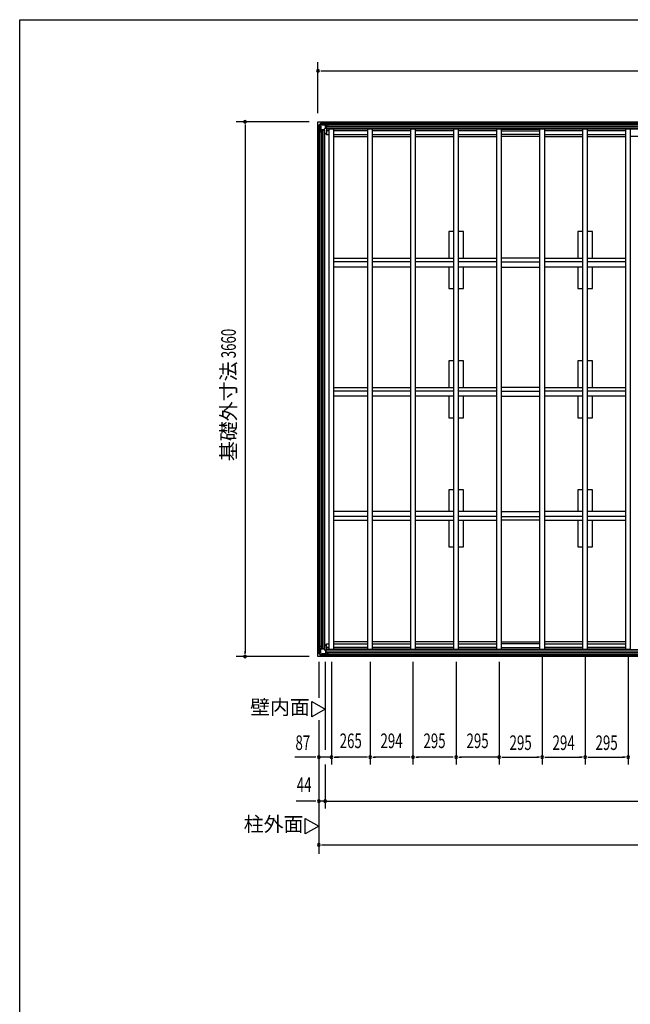
# Model space of a CAD drawing. Extents: x 543 to 21006, y 226 to 14052.
# Drawn here: x 543 to 4726, y 7311 to 14052 of the extents above; entities that cross this region are included whole.
import ezdxf
from ezdxf.enums import TextEntityAlignment as Align

# ---------------------------------------------------------------- set-up
doc = ezdxf.new("R2010")
doc.units = 0
doc.header["$LTSCALE"] = 50
doc.header["$MEASUREMENT"] = 0
for name, color, linetype in [('005', 3, 'CONTINUOUS'), ('023', 2, 'CONTINUOUS'), ('026', 3, 'CONTINUOUS'), ('603', 6, 'CONTINUOUS'), ('609', 1, 'CONTINUOUS'), ('KISO', 7, 'CONTINUOUS'), ('NETA', 4, 'CONTINUOUS'), ('SUNPOU', 4, 'CONTINUOUS'), ('WAKUSEN-01', 50, 'CONTINUOUS')]:
    doc.layers.add(name, color=color, linetype=linetype)
doc.styles.add('00', font='ROMANS', dxfattribs={"width": 0.666667, "bigfont": 'BIGFONT'})
doc.styles.add('01', font='ROMANS', dxfattribs={"height": 3, "bigfont": 'BIGFONT'})

msp = doc.modelspace()

# ---------------------------------------------------------------- linework, layer by layer
at = {"layer": '005'}
for p, q in [((2591.3, 13328.7), (2591.3, 13300.3)), ((2608.7, 13346.9), (2591.9, 13330.1)), ((2591.9, 13298.9), (2601, 13289.8)), ((2592.3, 13300.3), (2592.3, 13328.7)), ((2592.6, 13329.4), (2609.4, 13346.2)), ((2601.7, 13290.5), (2592.6, 13299.6)), ((2593.3, 13322.5), (2594.5, 13322.5)), ((2593.3, 13301.7), (2593.3, 13322.5)), ((2594.5, 13322.5), (2594.5, 13301.7)), ((2595.5, 13300.7), (2626.4, 13300.7)), ((2626.4, 13299.5), (2595.5, 13299.5)), ((2601.3, 13289.1), (2601.3, 13280.5)), ((2602.3, 13280.5), (2602.3, 13289.1)), ((2602.3, 13286.5), (2602.3, 13280.5)), ((2603.3, 13286.5), (2602.3, 13286.5)), ((2603.3, 13280.5), (2603.3, 13286.5)), ((2638.5, 13347.5), (2610.1, 13347.5)), ((2610.1, 13346.5), (2638.5, 13346.5)), ((2616.3, 13344.3), (2616.3, 13345.5)), ((2616.3, 13345.5), (2637.1, 13345.5)), ((2637.1, 13344.3), (2616.3, 13344.3)), ((2627.1, 13301), (2637.8, 13311.7)), ((2638.7, 13310.9), (2628, 13300.1)), ((2638.1, 13312.4), (2638.1, 13343.3)), ((2639.2, 13346.2), (2648.3, 13337.1)), ((2639.3, 13343.3), (2639.3, 13312.4)), ((2649, 13337.8), (2639.9, 13346.9)), ((2658.3, 13337.5), (2649.7, 13337.5)), ((2649.7, 13336.5), (2658.3, 13336.5)), ((2658.3, 13336.5), (2652.3, 13336.5)), ((2652.3, 13336.5), (2652.3, 13335.5)), ((2652.3, 13335.5), (2658.3, 13335.5)), ((2591.3, 9716.3), (2591.3, 9744.7)), ((2591.9, 9746.1), (2601, 9755.2)), ((2608.7, 9698.1), (2591.9, 9714.9)), ((2592.3, 9744.7), (2592.3, 9716.3)), ((2601.7, 9754.5), (2592.6, 9745.4)), ((2592.6, 9715.6), (2609.4, 9698.8)), ((2593.3, 9743.3), (2593.3, 9722.5)), ((2593.3, 9722.5), (2594.5, 9722.5)), ((2594.5, 9722.5), (2594.5, 9743.3)), ((2626.4, 9745.5), (2595.5, 9745.5)), ((2595.5, 9744.3), (2626.4, 9744.3)), ((2601.3, 9755.9), (2601.3, 9764.5)), ((2602.3, 9764.5), (2602.3, 9755.9)), ((2602.3, 9758.5), (2602.3, 9764.5)), ((2603.3, 9758.5), (2602.3, 9758.5)), ((2603.3, 9764.5), (2603.3, 9758.5)), ((2627.1, 9744), (2637.8, 9733.3)), ((2638.7, 9734.1), (2628, 9744.9)), ((2638.1, 9732.6), (2638.1, 9701.7)), ((2639.2, 9698.8), (2648.3, 9707.9)), ((2639.3, 9701.7), (2639.3, 9732.6)), ((2649.7, 9708.5), (2658.3, 9708.5)), ((2658.3, 9707.5), (2649.7, 9707.5)), ((2652.3, 9709.5), (2658.3, 9709.5)), ((2652.3, 9708.5), (2652.3, 9709.5)), ((2658.3, 9708.5), (2652.3, 9708.5)), ((2610.1, 9698.5), (2638.5, 9698.5)), ((2638.5, 9697.5), (2610.1, 9697.5)), ((2616.3, 9700.7), (2616.3, 9699.5)), ((2637.1, 9700.7), (2616.3, 9700.7)), ((2616.3, 9699.5), (2637.1, 9699.5)), ((2649, 9707.2), (2639.9, 9698.1))]:
    msp.add_line(p, q, dxfattribs=at)
for centre, radius, start, end in [((2593.3, 13328.7), 2, 135, 180), ((2593.3, 13300.3), 2, 180, 225), ((2593.3, 13328.7), 1, 135, 180), ((2593.3, 13300.3), 1, 180, 225), ((2595.5, 13301.7), 2.2, 180, 270), ((2595.5, 13301.7), 1, 180, 270), ((2600.3, 13289.1), 1, 0, 45), ((2602.3, 13280.5), 1, 180, 0), ((2600.3, 13289.1), 2, 0, 45), ((2610.1, 13345.5), 2, 90, 135), ((2610.1, 13345.5), 1, 90, 135), ((2626.4, 13301.7), 1, 270, 315), ((2626.4, 13301.7), 2.2, 270, 315), ((2637.1, 13343.3), 2.2, 0, 90), ((2637.1, 13343.3), 1, 0, 90), ((2637.1, 13312.4), 1, 315, 0), ((2638.5, 13345.5), 2, 45, 90), ((2638.5, 13345.5), 1, 45, 90), ((2637.1, 13312.4), 2.2, 315, 0), ((2649.7, 13338.5), 2, 225, 270), ((2649.7, 13338.5), 1, 225, 270), ((2658.3, 13336.5), 1, 270, 90), ((2593.3, 9744.7), 2, 135, 180), ((2593.3, 9716.3), 2, 180, 225), ((2593.3, 9744.7), 1, 135, 180), ((2593.3, 9716.3), 1, 180, 225), ((2595.5, 9743.3), 2.2, 90, 180), ((2595.5, 9743.3), 1, 90, 180), ((2600.3, 9755.9), 1, 315, 360), ((2602.3, 9764.5), 1, 0, 180), ((2600.3, 9755.9), 2, 315, 0), ((2626.4, 9743.3), 2.2, 45, 90), ((2626.4, 9743.3), 1, 45, 90), ((2637.1, 9732.6), 1, 0, 45), ((2637.1, 9732.6), 2.2, 0, 45), ((2649.7, 9706.5), 2, 90, 135), ((2649.7, 9706.5), 1, 90, 135), ((2658.3, 9708.5), 1, 270, 90), ((2610.1, 9699.5), 2, 225, 270), ((2610.1, 9699.5), 1, 225, 270), ((2637.1, 9701.7), 2.2, 270, 0), ((2637.1, 9701.7), 1, 270, 0), ((2638.5, 9699.5), 1, 270, 315), ((2638.5, 9699.5), 2, 270, 315)]:
    msp.add_arc(centre, radius, start, end, dxfattribs=at)
at = {"layer": '023'}
for p, q in [((2610.8, 13346.5), (5338.8, 13346.5)), ((2610.8, 13335.5), (2610.8, 13346.5)), ((2610.8, 13337.5), (5338.8, 13337.5)), ((2613.8, 13332.5), (2642.8, 13332.5)), ((2642.8, 13332.5), (2642.8, 13305.5)), ((2642.8, 13325), (5306.8, 13325)), ((2642.8, 13322.5), (5306.8, 13322.5)), ((2642.8, 13320), (5306.8, 13320)), ((2642.8, 13307.5), (5306.8, 13307.5)), ((2642.8, 13305.5), (5306.8, 13305.5)), ((2660.8, 13305.5), (2663.3, 13303)), ((2610.8, 9709.5), (2610.8, 9698.5)), ((2610.8, 9707.5), (5338.8, 9707.5)), ((2613.8, 9712.5), (2642.8, 9712.5)), ((2642.8, 9739.5), (5306.8, 9739.5)), ((2642.8, 9712.5), (2642.8, 9739.5)), ((2642.8, 9737.5), (5306.8, 9737.5)), ((2642.8, 9725), (5306.8, 9725)), ((2642.8, 9722.5), (5306.8, 9722.5)), ((2642.8, 9720), (5306.8, 9720)), ((2660.8, 9739.5), (2663.3, 9742)), ((2610.8, 9698.5), (5338.8, 9698.5))]:
    msp.add_line(p, q, dxfattribs=at)
for centre, start, end in [((2613.8, 13335.5), 180, 270), ((2613.8, 9709.5), 90, 180)]:
    msp.add_arc(centre, 3, start, end, dxfattribs=at)
at = {"layer": '026'}
for p, q in [((2592.3, 9716.5), (2592.3, 13328.5)), ((2603.3, 13328.5), (2592.3, 13328.5)), ((2601.3, 9716.5), (2601.3, 13328.5)), ((2606.3, 13325.5), (2606.3, 13296.5)), ((2606.3, 13296.5), (2633.3, 13296.5)), ((2613.8, 9748.5), (2613.8, 13296.5)), ((2616.3, 9748.5), (2616.3, 13296.5)), ((2618.8, 9748.5), (2618.8, 13296.5)), ((2631.3, 9748.5), (2631.3, 13296.5)), ((2633.3, 9748.5), (2633.3, 13296.5)), ((2633.3, 13278.5), (2642.3, 13269.5)), ((2642.3, 13269.5), (2643.8, 13269.5)), ((2633.3, 9766.5), (2642.3, 9775.5)), ((2642.3, 9775.5), (2643.8, 9775.5)), ((2603.3, 9716.5), (2592.3, 9716.5)), ((2606.3, 9719.5), (2606.3, 9748.5)), ((2606.3, 9748.5), (2633.3, 9748.5))]:
    msp.add_line(p, q, dxfattribs=at)
for centre, start, end in [((2603.3, 13325.5), 0, 90), ((2603.3, 9719.5), 270, 0)]:
    msp.add_arc(centre, 3, start, end, dxfattribs=at)
at = {"layer": '603'}
for p, q in [((2693.3, 12419), (2928.3, 12419)), ((2958.3, 12419), (3222.3, 12419)), ((3252.3, 12419), (3517.3, 12419)), ((3547.3, 12419), (3812.3, 12419)), ((4107.3, 12419), (3842.3, 12419)), ((4136.3, 12419), (4401.3, 12419)), ((4431.3, 12419), (4696.3, 12419)), ((2928.3, 12394), (2693.3, 12394)), ((2928.3, 12359), (2693.3, 12359)), ((3222.3, 12394), (2958.3, 12394)), ((3222.3, 12359), (2958.3, 12359)), ((3517.3, 12394), (3252.3, 12394)), ((3517.3, 12359), (3252.3, 12359)), ((3812.3, 12394), (3547.3, 12394)), ((3812.3, 12359), (3547.3, 12359)), ((3842.3, 12394), (4107.3, 12394)), ((3842.3, 12359), (4107.3, 12359)), ((4401.3, 12394), (4136.3, 12394)), ((4401.3, 12359), (4136.3, 12359)), ((4696.3, 12394), (4431.3, 12394)), ((4696.3, 12359), (4431.3, 12359)), ((2693.3, 11535), (2928.3, 11535)), ((2958.3, 11535), (3222.3, 11535)), ((3252.3, 11535), (3517.3, 11535)), ((3547.3, 11535), (3812.3, 11535)), ((4107.3, 11535), (3842.3, 11535)), ((4136.3, 11535), (4401.3, 11535)), ((4431.3, 11535), (4696.3, 11535)), ((2928.3, 11510), (2693.3, 11510)), ((2928.3, 11475), (2693.3, 11475)), ((3222.3, 11510), (2958.3, 11510)), ((3222.3, 11475), (2958.3, 11475)), ((3517.3, 11510), (3252.3, 11510)), ((3517.3, 11475), (3252.3, 11475)), ((3812.3, 11510), (3547.3, 11510)), ((3812.3, 11475), (3547.3, 11475)), ((3842.3, 11510), (4107.3, 11510)), ((3842.3, 11475), (4107.3, 11475)), ((4401.3, 11510), (4136.3, 11510)), ((4401.3, 11475), (4136.3, 11475)), ((4696.3, 11510), (4431.3, 11510)), ((4696.3, 11475), (4431.3, 11475)), ((2928.3, 10686), (2693.3, 10686)), ((3222.3, 10686), (2958.3, 10686)), ((3517.3, 10686), (3252.3, 10686)), ((3812.3, 10686), (3547.3, 10686)), ((3842.3, 10686), (4107.3, 10686)), ((4401.3, 10686), (4136.3, 10686)), ((4696.3, 10686), (4431.3, 10686)), ((2928.3, 10651), (2693.3, 10651)), ((2693.3, 10626), (2928.3, 10626)), ((3222.3, 10651), (2958.3, 10651)), ((2958.3, 10626), (3222.3, 10626)), ((3517.3, 10651), (3252.3, 10651)), ((3252.3, 10626), (3517.3, 10626)), ((3812.3, 10651), (3547.3, 10651)), ((3547.3, 10626), (3812.3, 10626)), ((3842.3, 10651), (4107.3, 10651)), ((4107.3, 10626), (3842.3, 10626)), ((4401.3, 10651), (4136.3, 10651)), ((4136.3, 10626), (4401.3, 10626)), ((4696.3, 10651), (4431.3, 10651)), ((4431.3, 10626), (4696.3, 10626))]:
    msp.add_line(p, q, dxfattribs=at)
at = {"layer": '609'}
for p, q in [((2663.3, 13302.5), (2643.8, 13302.5)), ((2643.8, 13302.5), (2643.8, 13266.5)), ((2663.3, 13291.5), (2643.8, 13291.5)), ((2928.3, 13302.5), (2693.3, 13302.5)), ((2928.3, 13291.5), (2693.3, 13291.5)), ((3222.3, 13302.5), (2958.3, 13302.5)), ((3222.3, 13291.5), (2958.3, 13291.5)), ((3517.3, 13302.5), (3253.3, 13302.5)), ((3517.3, 13291.5), (3253.3, 13291.5)), ((3812.3, 13302.5), (3548.3, 13302.5)), ((3812.3, 13291.5), (3548.3, 13291.5)), ((3842.3, 13302.5), (4106.3, 13302.5)), ((3842.3, 13291.5), (4106.3, 13291.5)), ((4401.3, 13302.5), (4137.3, 13302.5)), ((4401.3, 13291.5), (4137.3, 13291.5)), ((4696.3, 13302.5), (4432.3, 13302.5)), ((4696.3, 13291.5), (4432.3, 13291.5)), ((2643.8, 13266.5), (2663.3, 13266.5)), ((2693.3, 13266.5), (2928.3, 13266.5)), ((2958.3, 13266.5), (3222.3, 13266.5)), ((3253.3, 13266.5), (3517.3, 13266.5)), ((3548.3, 13266.5), (3812.3, 13266.5)), ((4106.3, 13266.5), (3842.3, 13266.5)), ((4137.3, 13266.5), (4401.3, 13266.5)), ((4432.3, 13266.5), (4696.3, 13266.5)), ((2643.8, 9742.5), (2643.8, 9778.5)), ((2643.8, 9778.5), (2663.3, 9778.5)), ((2693.3, 9778.5), (2928.3, 9778.5)), ((2958.3, 9778.5), (3222.3, 9778.5)), ((3253.3, 9778.5), (3517.3, 9778.5)), ((3548.3, 9778.5), (3812.3, 9778.5)), ((4106.3, 9778.5), (3842.3, 9778.5)), ((4137.3, 9778.5), (4401.3, 9778.5)), ((4432.3, 9778.5), (4696.3, 9778.5)), ((2663.3, 9753.5), (2643.8, 9753.5)), ((2663.3, 9742.5), (2643.8, 9742.5)), ((2928.3, 9753.5), (2693.3, 9753.5)), ((2928.3, 9742.5), (2693.3, 9742.5)), ((3222.3, 9753.5), (2958.3, 9753.5)), ((3222.3, 9742.5), (2958.3, 9742.5)), ((3517.3, 9753.5), (3253.3, 9753.5)), ((3517.3, 9742.5), (3253.3, 9742.5)), ((3812.3, 9753.5), (3548.3, 9753.5)), ((3812.3, 9742.5), (3548.3, 9742.5)), ((3842.3, 9753.5), (4106.3, 9753.5)), ((3842.3, 9742.5), (4106.3, 9742.5)), ((4401.3, 9753.5), (4137.3, 9753.5)), ((4401.3, 9742.5), (4137.3, 9742.5)), ((4696.3, 9753.5), (4432.3, 9753.5)), ((4696.3, 9742.5), (4432.3, 9742.5))]:
    msp.add_line(p, q, dxfattribs=at)
at = {"layer": 'KISO'}
for p, q in [((2586.3, 13352.5), (8976.3, 13352.5)), ((2586.3, 9692.5), (2586.3, 13352.5)), ((2693.3, 13252.5), (2928.3, 13252.5)), ((2958.3, 13252.5), (3222.3, 13252.5)), ((3252.3, 13252.5), (3517.3, 13252.5)), ((3547.3, 13252.5), (3812.3, 13252.5)), ((4107.3, 13252.5), (3842.3, 13252.5)), ((4136.3, 13252.5), (4401.3, 13252.5)), ((4431.3, 13252.5), (4696.3, 13252.5)), ((4991.3, 13252.5), (4726.3, 13252.5)), ((3482.3, 12601.5), (3482.3, 12419)), ((3517.3, 12601.5), (3482.3, 12601.5)), ((3582.3, 12601.5), (3547.3, 12601.5)), ((3582.3, 12419), (3582.3, 12601.5)), ((4366.3, 12601.5), (4366.3, 12419)), ((4401.3, 12601.5), (4366.3, 12601.5)), ((4466.3, 12601.5), (4431.3, 12601.5)), ((4466.3, 12419), (4466.3, 12601.5)), ((3482.3, 12359), (3482.3, 12211.5)), ((3582.3, 12211.5), (3582.3, 12359)), ((4366.3, 12359), (4366.3, 12211.5)), ((4466.3, 12211.5), (4466.3, 12359)), ((3482.3, 12211.5), (3517.3, 12211.5)), ((3547.3, 12211.5), (3582.3, 12211.5)), ((4366.3, 12211.5), (4401.3, 12211.5)), ((4431.3, 12211.5), (4466.3, 12211.5)), ((3482.3, 11717.5), (3482.3, 11535)), ((3517.3, 11717.5), (3482.3, 11717.5)), ((3582.3, 11717.5), (3547.3, 11717.5)), ((3582.3, 11535), (3582.3, 11717.5)), ((4366.3, 11717.5), (4366.3, 11535)), ((4401.3, 11717.5), (4366.3, 11717.5)), ((4466.3, 11717.5), (4431.3, 11717.5)), ((4466.3, 11535), (4466.3, 11717.5)), ((3482.3, 11475), (3482.3, 11327.5)), ((3582.3, 11327.5), (3582.3, 11475)), ((4366.3, 11475), (4366.3, 11327.5)), ((4466.3, 11327.5), (4466.3, 11475)), ((3482.3, 11327.5), (3517.3, 11327.5)), ((3547.3, 11327.5), (3582.3, 11327.5)), ((4366.3, 11327.5), (4401.3, 11327.5)), ((4431.3, 11327.5), (4466.3, 11327.5)), ((3482.3, 10833.5), (3482.3, 10686)), ((3517.3, 10833.5), (3482.3, 10833.5)), ((3582.3, 10833.5), (3547.3, 10833.5)), ((3582.3, 10686), (3582.3, 10833.5)), ((4366.3, 10833.5), (4366.3, 10686)), ((4401.3, 10833.5), (4366.3, 10833.5)), ((4466.3, 10833.5), (4431.3, 10833.5)), ((4466.3, 10686), (4466.3, 10833.5)), ((3482.3, 10626), (3482.3, 10443.5)), ((3582.3, 10443.5), (3582.3, 10626)), ((4366.3, 10626), (4366.3, 10443.5)), ((4466.3, 10443.5), (4466.3, 10626)), ((3482.3, 10443.5), (3517.3, 10443.5)), ((3547.3, 10443.5), (3582.3, 10443.5)), ((4366.3, 10443.5), (4401.3, 10443.5)), ((4431.3, 10443.5), (4466.3, 10443.5)), ((2928.3, 9792.5), (2693.3, 9792.5)), ((3222.3, 9792.5), (2958.3, 9792.5)), ((3517.3, 9792.5), (3252.3, 9792.5)), ((3812.3, 9792.5), (3547.3, 9792.5)), ((3842.3, 9792.5), (4107.3, 9792.5)), ((4401.3, 9792.5), (4136.3, 9792.5)), ((4696.3, 9792.5), (4431.3, 9792.5)), ((8976.3, 9692.5), (2586.3, 9692.5))]:
    msp.add_line(p, q, dxfattribs=at)
at = {"layer": 'NETA'}
for p, q in [((2663.3, 13305.5), (2693.3, 13305.5)), ((2663.3, 9739.5), (2663.3, 13305.5)), ((2693.3, 13305.5), (2693.3, 9739.5)), ((2928.3, 13305.5), (2958.3, 13305.5)), ((2928.3, 9739.5), (2928.3, 13305.5)), ((2958.3, 13305.5), (2958.3, 9739.5)), ((3222.3, 13305.5), (3252.3, 13305.5)), ((3222.3, 9739.5), (3222.3, 13305.5)), ((3252.3, 13305.5), (3252.3, 9739.5)), ((3517.3, 13305.5), (3547.3, 13305.5)), ((3517.3, 9739.5), (3517.3, 13305.5)), ((3547.3, 13305.5), (3547.3, 9739.5)), ((3812.3, 13305.5), (3842.3, 13305.5)), ((3812.3, 9739.5), (3812.3, 13305.5)), ((3842.3, 13305.5), (3842.3, 9739.5)), ((4107.3, 13305.5), (4137.3, 13305.5)), ((4107.3, 9739.5), (4107.3, 13305.5)), ((4137.3, 13305.5), (4137.3, 9739.5)), ((4401.3, 13305.5), (4431.3, 13305.5)), ((4401.3, 9739.5), (4401.3, 13305.5)), ((4431.3, 13305.5), (4431.3, 9739.5)), ((4696.3, 13305.5), (4726.3, 13305.5)), ((4696.3, 9739.5), (4696.3, 13305.5)), ((4726.3, 13305.5), (4726.3, 9739.5)), ((2693.3, 9739.5), (2663.3, 9739.5)), ((2958.3, 9739.5), (2928.3, 9739.5)), ((3252.3, 9739.5), (3222.3, 9739.5)), ((3547.3, 9739.5), (3517.3, 9739.5)), ((3842.3, 9739.5), (3812.3, 9739.5)), ((4137.3, 9739.5), (4107.3, 9739.5)), ((4431.3, 9739.5), (4401.3, 9739.5)), ((4726.3, 9739.5), (4696.3, 9739.5))]:
    msp.add_line(p, q, dxfattribs=at)
at = {"layer": 'SUNPOU'}
for p, q in [((2586.3, 13412.3), (2586.3, 13762.5)), ((2605.1, 13702.5), (2623.8, 13702.5)), ((2611.3, 13702.5), (8951.3, 13702.5)), ((2526.3, 13352.5), (2026.3, 13352.5)), ((2086.3, 13333.8), (2086.3, 13315)), ((2086.3, 13327.5), (2086.3, 9717.5)), ((2086.3, 9711.3), (2086.3, 9730)), ((2526.3, 9692.5), (2026.3, 9692.5)), ((2591.3, 9656.3), (2591.3, 9410.3)), ((2635.3, 9656.3), (2635.3, 9052.5)), ((2678.3, 9656.3), (2678.3, 8952.5)), ((2678.3, 9656.3), (2678.3, 8952.5)), ((2943.3, 9656.3), (2943.3, 8952.5)), ((2943.3, 9656.3), (2943.3, 8952.5)), ((3237.3, 9656.3), (3237.3, 8952.5)), ((3237.3, 9656.3), (3237.3, 8952.5)), ((3532.3, 9656.3), (3532.3, 8952.5)), ((3532.3, 9656.3), (3532.3, 8952.5)), ((3827.3, 9656.3), (3827.3, 8952.5)), ((4122.3, 9689.5), (4122.3, 8952.5)), ((4122.3, 9689.5), (4122.3, 8952.5)), ((4416.3, 9689.5), (4416.3, 8952.5)), ((4416.3, 9689.5), (4416.3, 8952.5)), ((4711.3, 9689.5), (4711.3, 8952.5)), ((4711.3, 9689.5), (4711.3, 8952.5)), ((2543.2, 9385.6), (2635.3, 9332.4)), ((2543.2, 9279.2), (2543.2, 9385.6)), ((2635.3, 9332.4), (2543.2, 9279.2)), ((2591.3, 9256.7), (2591.3, 8342.5)), ((2541.3, 9002.5), (2428.5, 9002.5)), ((2566.3, 9002.5), (2541.3, 9002.5)), ((2572.6, 9002.5), (2553.8, 9002.5)), ((2678.3, 9002.5), (2591.3, 9002.5)), ((2697.1, 9002.5), (2715.8, 9002.5)), ((2918.3, 9002.5), (2703.3, 9002.5)), ((2703.3, 9002.5), (2728.3, 9002.5)), ((2703.3, 9002.5), (2728.3, 9002.5)), ((2924.6, 9002.5), (2905.8, 9002.5)), ((2962.1, 9002.5), (2980.8, 9002.5)), ((3212.3, 9002.5), (2968.3, 9002.5)), ((3218.6, 9002.5), (3199.8, 9002.5)), ((3256.1, 9002.5), (3274.8, 9002.5)), ((3507.3, 9002.5), (3262.3, 9002.5)), ((3513.6, 9002.5), (3494.8, 9002.5)), ((3551.1, 9002.5), (3569.8, 9002.5)), ((3827.3, 9002.5), (3557.3, 9002.5)), ((3846.1, 9002.5), (3864.8, 9002.5)), ((3852.3, 9002.5), (4097.3, 9002.5)), ((4103.6, 9002.5), (4084.8, 9002.5)), ((4141.1, 9002.5), (4159.8, 9002.5)), ((4147.3, 9002.5), (4391.3, 9002.5)), ((4397.6, 9002.5), (4378.8, 9002.5)), ((4435.1, 9002.5), (4453.8, 9002.5)), ((4441.3, 9002.5), (4686.3, 9002.5)), ((4692.6, 9002.5), (4673.8, 9002.5)), ((2635.3, 8952.5), (2635.3, 8652.5)), ((2541.3, 8702.5), (2437.8, 8702.5)), ((2566.3, 8702.5), (2541.3, 8702.5)), ((2572.6, 8702.5), (2553.8, 8702.5)), ((2635.3, 8702.5), (2591.3, 8702.5)), ((2635.3, 8702.5), (8927.3, 8702.5)), ((2654.1, 8702.5), (2672.8, 8702.5)), ((2660.3, 8702.5), (2685.3, 8702.5)), ((2499.2, 8584.5), (2591.3, 8531.3)), ((2499.2, 8478.1), (2499.2, 8584.5)), ((2591.3, 8531.3), (2499.2, 8478.1)), ((2610.1, 8402.5), (2628.8, 8402.5)), ((2616.3, 8402.5), (8946.3, 8402.5))]:
    msp.add_line(p, q, dxfattribs=at)
for centre, radius, start, end in [((2586.3, 13702.5), 9.37, 0, 180), ((2586.3, 13702.5), 9.37, 180, 0), ((2086.3, 13352.5), 9.38, 90, 270), ((2086.3, 13352.5), 9.38, 270, 90), ((2086.3, 9692.5), 9.37, 90, 270), ((2086.3, 9692.5), 9.37, 270, 90), ((2591.3, 9002.5), 9.38, 0, 180), ((2591.3, 9002.5), 9.38, 180, 0), ((2678.3, 9002.5), 9.38, 0, 180), ((2678.3, 9002.5), 9.38, 180, 0), ((2943.3, 9002.5), 9.38, 0, 180), ((2943.3, 9002.5), 9.38, 0, 180), ((2943.3, 9002.5), 9.38, 180, 0), ((2943.3, 9002.5), 9.38, 180, 0), ((3237.3, 9002.5), 9.37, 0, 180), ((3237.3, 9002.5), 9.37, 0, 180), ((3237.3, 9002.5), 9.37, 180, 0), ((3237.3, 9002.5), 9.37, 180, 0), ((3532.3, 9002.5), 9.38, 0, 180), ((3532.3, 9002.5), 9.38, 0, 180), ((3532.3, 9002.5), 9.38, 180, 0), ((3532.3, 9002.5), 9.38, 180, 0), ((3827.3, 9002.5), 9.38, 0, 180), ((3827.3, 9002.5), 9.38, 180, 0), ((4122.3, 9002.5), 9.38, 0, 180), ((4122.3, 9002.5), 9.38, 0, 180), ((4122.3, 9002.5), 9.38, 180, 0), ((4122.3, 9002.5), 9.38, 180, 0), ((4416.3, 9002.5), 9.38, 0, 180), ((4416.3, 9002.5), 9.38, 0, 180), ((4416.3, 9002.5), 9.38, 180, 0), ((4416.3, 9002.5), 9.38, 180, 0), ((4711.3, 9002.5), 9.38, 0, 180), ((4711.3, 9002.5), 9.38, 0, 180), ((4711.3, 9002.5), 9.38, 180, 0), ((4711.3, 9002.5), 9.38, 180, 0), ((2591.3, 8702.5), 9.38, 0, 180), ((2591.3, 8702.5), 9.38, 180, 0), ((2635.3, 8702.5), 9.38, 0, 180), ((2635.3, 8702.5), 9.38, 180, 0), ((2591.3, 8402.5), 9.38, 0, 180), ((2591.3, 8402.5), 9.38, 180, 0)]:
    msp.add_arc(centre, radius, start, end, dxfattribs=at)
at = {"layer": 'WAKUSEN-01'}
for p, q in [((542.5, 14052.5), (20477.5, 14052.5)), ((542.5, 517.5), (542.5, 14052.5))]:
    msp.add_line(p, q, dxfattribs=at)

# ---------------------------------------------------------------- texts
at = {"layer": 'SUNPOU', "style": '00', "width": 0.666667}
msp.add_text('3660', height=100, rotation=90, dxfattribs=at).set_placement((1986.3, 11835.4), align=Align.MIDDLE)
at = {"layer": 'SUNPOU', "style": '01'}
msp.add_text('基礎外寸法', height=100, rotation=90, dxfattribs=at).set_placement((1986.3, 11371.3), align=Align.MIDDLE)
for s, p in [('壁内面', (2326.1, 9332.4)), ('柱外面', (2282.1, 8531.3))]:
    msp.add_text(s, height=100, dxfattribs=at).set_placement(p, align=Align.MIDDLE)
at = {"layer": 'SUNPOU', "style": '00'}
for s, width, p in [('87', 0.666667, (2482.4, 9102.5)), ('295', 0.67, (3974.8, 9102.5)), ('294', 0.67, (4269.3, 9102.5)), ('295', 0.67, (4563.8, 9102.5))]:
    msp.add_text(s, height=100, dxfattribs=dict(at, width=width)).set_placement(p, align=Align.MIDDLE_CENTER)
at = {"layer": 'SUNPOU', "style": '00', "width": 0.666667}
for s, p in [('265', (2810.8, 9102.5)), ('294', (3090.3, 9102.5)), ('295', (3384.8, 9102.5)), ('295', (3679.8, 9102.5)), ('44', (2491.8, 8802.5))]:
    msp.add_text(s, height=100, dxfattribs=at).set_placement(p, align=Align.MIDDLE)

doc.saveas('drawing.dxf')
